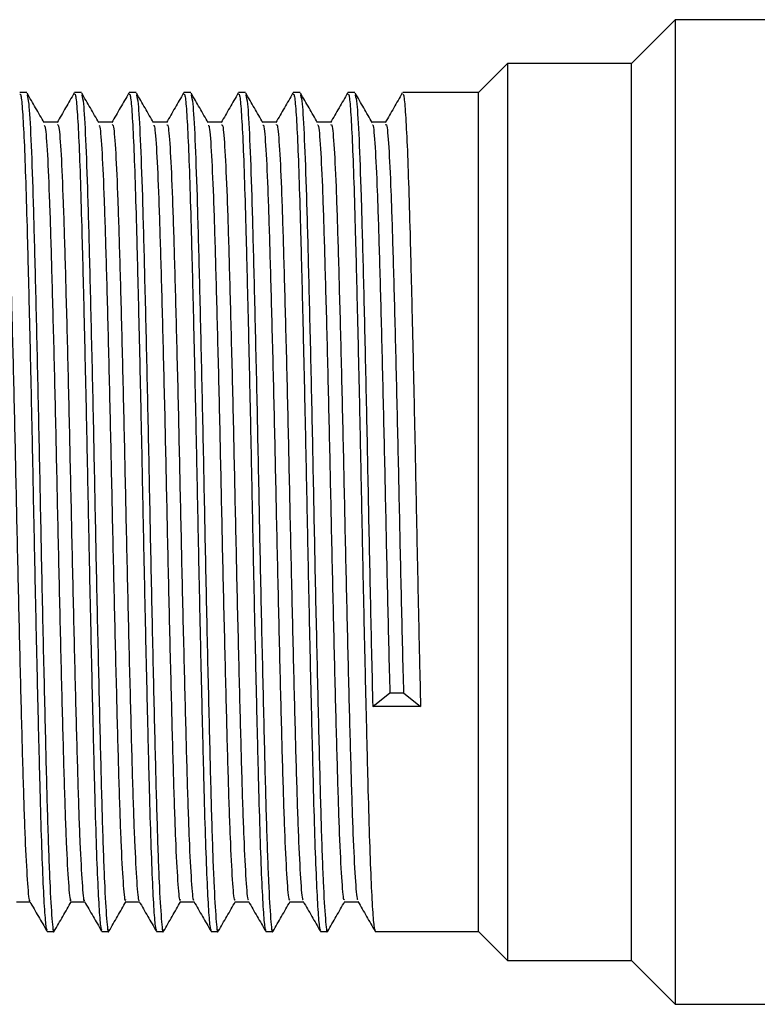
# Model space of a CAD drawing. Units: millimetres. Extents: x 5 to 995, y 5 to 995.
# Drawn here: x 195 to 215, y 480 to 507 of the extents above; entities that cross this region are included whole.
import ezdxf

# ---------------------------------------------------------------- set-up
doc = ezdxf.new("R2010")
doc.units = ezdxf.units.MM

msp = doc.modelspace()

# ---------------------------------------------------------------- linework, layer by layer
at = {"color": 7, "linetype": 'Continuous', "lineweight": 25}
for p, q in [((212.631, 507.076), (211.431, 505.876)), ((222.731, 507.076), (212.631, 507.076)), ((212.631, 507.076), (212.631, 494.135)), ((208.031, 505.876), (207.231, 505.076)), ((211.431, 505.876), (208.031, 505.876)), ((208.031, 505.876), (208.031, 494.085)), ((211.431, 494.085), (211.431, 505.876)), ((194.841, 505.076), (194.654, 505.076)), ((196.341, 505.076), (196.154, 505.076)), ((197.841, 505.076), (197.654, 505.076)), ((199.341, 505.076), (199.154, 505.076)), ((200.841, 505.076), (200.654, 505.076)), ((202.341, 505.076), (202.154, 505.076)), ((203.841, 505.076), (203.654, 505.076)), ((207.231, 505.076), (205.154, 505.076)), ((207.231, 494.052), (207.231, 505.076)), ((212.631, 494.135), (212.631, 480.076)), ((207.231, 482.076), (207.231, 494.052)), ((208.031, 494.085), (208.031, 481.276)), ((211.431, 481.276), (211.431, 494.085)), ((204.332, 488.243), (204.801, 488.62)), ((204.801, 488.62), (205.176, 488.62)), ((205.176, 488.62), (205.645, 488.243)), ((205.645, 488.243), (204.332, 488.243)), ((195.403, 482.076), (195.591, 482.076)), ((196.903, 482.076), (197.091, 482.076)), ((198.403, 482.076), (198.591, 482.076)), ((199.903, 482.076), (200.091, 482.076)), ((201.403, 482.076), (201.591, 482.076)), ((202.903, 482.076), (203.091, 482.076)), ((204.403, 482.076), (207.231, 482.076)), ((207.231, 482.076), (208.031, 481.276)), ((208.031, 481.276), (211.431, 481.276)), ((211.431, 481.276), (212.631, 480.076)), ((212.631, 480.076), (222.731, 480.076))]:
    msp.add_line(p, q, dxfattribs=at)
for points, knots in [([(194.654, 505.036), (194.663, 505.035), (194.686, 505.034), (194.726, 504.601), (194.771, 503.802), (194.814, 502.66), (194.855, 501.234), (194.898, 499.552), (194.943, 497.659), (194.987, 495.643), (195.028, 493.572), (195.071, 491.497), (195.115, 489.473), (195.16, 487.586), (195.202, 485.911), (195.243, 484.484), (195.288, 483.34), (195.332, 482.545), (195.371, 482.117), (195.394, 482.116), (195.403, 482.115)], [0, 0, 0, 0, 0.038639, 0.096685, 0.154982, 0.212566, 0.269181, 0.326924, 0.385245, 0.443176, 0.499896, 0.55723, 0.615463, 0.673634, 0.730792, 0.787641, 0.845674, 0.903975, 0.961579, 1, 1, 1, 1]), ([(195.322, 504.249), (195.243, 504.385), (195.087, 504.656), (194.93, 504.926), (194.852, 505.062)], [0, 0, 0, 0, 0.500515, 1, 1, 1, 1]), ([(194.853, 505.003), (194.867, 504.953), (194.901, 504.838), (194.956, 503.877), (195.013, 502.319), (195.069, 500.238), (195.129, 497.77), (195.187, 495.059), (195.241, 492.268), (195.301, 489.545), (195.36, 487.058), (195.415, 484.956), (195.473, 483.332), (195.533, 482.366), (195.572, 481.974), (195.594, 482.106), (195.597, 482.124)], [0, 0, 0, 0, 0.059304, 0.137569, 0.214645, 0.291229, 0.369433, 0.447023, 0.523264, 0.601256, 0.679218, 0.755442, 0.833077, 0.911265, 0.987799, 1, 1, 1, 1]), ([(196.144, 505.066), (196.066, 504.93), (195.909, 504.659), (195.753, 504.389), (195.675, 504.253)], [0, 0, 0, 0, 0.500477, 1, 1, 1, 1]), ([(196.154, 505.036), (196.163, 505.035), (196.186, 505.034), (196.226, 504.601), (196.271, 503.802), (196.314, 502.66), (196.355, 501.234), (196.398, 499.552), (196.443, 497.659), (196.487, 495.643), (196.528, 493.572), (196.571, 491.497), (196.615, 489.473), (196.66, 487.586), (196.702, 485.911), (196.743, 484.484), (196.788, 483.34), (196.832, 482.545), (196.871, 482.117), (196.894, 482.116), (196.903, 482.115)], [0, 0, 0, 0, 0.038639, 0.096685, 0.154982, 0.212566, 0.269181, 0.326924, 0.385245, 0.443176, 0.499896, 0.55723, 0.615463, 0.673634, 0.730792, 0.787641, 0.845674, 0.903975, 0.961579, 1, 1, 1, 1]), ([(196.822, 504.249), (196.743, 504.385), (196.587, 504.656), (196.43, 504.926), (196.352, 505.062)], [0, 0, 0, 0, 0.50058, 1, 1, 1, 1]), ([(196.353, 505.003), (196.367, 504.953), (196.401, 504.838), (196.456, 503.877), (196.513, 502.319), (196.569, 500.238), (196.629, 497.77), (196.687, 495.059), (196.741, 492.268), (196.801, 489.545), (196.86, 487.058), (196.915, 484.956), (196.973, 483.332), (197.033, 482.366), (197.072, 481.974), (197.094, 482.106), (197.097, 482.124)], [0, 0, 0, 0, 0.059308, 0.137573, 0.214649, 0.291233, 0.369436, 0.447026, 0.523267, 0.601259, 0.679221, 0.755445, 0.83308, 0.911268, 0.987802, 1, 1, 1, 1]), ([(197.644, 505.066), (197.566, 504.93), (197.409, 504.659), (197.253, 504.389), (197.175, 504.253)], [0, 0, 0, 0, 0.50053, 1, 1, 1, 1]), ([(197.654, 505.036), (197.663, 505.035), (197.686, 505.034), (197.726, 504.601), (197.771, 503.802), (197.814, 502.66), (197.855, 501.234), (197.898, 499.552), (197.943, 497.659), (197.987, 495.643), (198.028, 493.572), (198.071, 491.497), (198.115, 489.473), (198.16, 487.586), (198.202, 485.911), (198.243, 484.484), (198.288, 483.34), (198.332, 482.545), (198.371, 482.117), (198.394, 482.116), (198.403, 482.115)], [0, 0, 0, 0, 0.038639, 0.096685, 0.154982, 0.212566, 0.269181, 0.326924, 0.385245, 0.443176, 0.499896, 0.55723, 0.615463, 0.673634, 0.730792, 0.787641, 0.845674, 0.903975, 0.961579, 1, 1, 1, 1]), ([(198.322, 504.249), (198.243, 504.385), (198.087, 504.656), (197.93, 504.926), (197.852, 505.062)], [0, 0, 0, 0, 0.500645, 1, 1, 1, 1]), ([(197.853, 505.003), (197.867, 504.953), (197.901, 504.838), (197.956, 503.877), (198.013, 502.319), (198.069, 500.238), (198.129, 497.77), (198.187, 495.059), (198.241, 492.268), (198.301, 489.545), (198.36, 487.058), (198.415, 484.956), (198.473, 483.332), (198.533, 482.366), (198.572, 481.974), (198.594, 482.106), (198.597, 482.124)], [0, 0, 0, 0, 0.059312, 0.137577, 0.214653, 0.291237, 0.36944, 0.44703, 0.52327, 0.601262, 0.679225, 0.755448, 0.833083, 0.911271, 0.987805, 1, 1, 1, 1]), ([(199.144, 505.066), (199.066, 504.93), (198.909, 504.659), (198.753, 504.389), (198.675, 504.253)], [0, 0, 0, 0, 0.500583, 1, 1, 1, 1]), ([(199.154, 505.036), (199.163, 505.035), (199.186, 505.034), (199.226, 504.601), (199.271, 503.802), (199.314, 502.66), (199.355, 501.234), (199.398, 499.552), (199.443, 497.659), (199.487, 495.643), (199.528, 493.572), (199.571, 491.497), (199.615, 489.473), (199.66, 487.586), (199.702, 485.911), (199.743, 484.484), (199.788, 483.34), (199.832, 482.545), (199.871, 482.117), (199.894, 482.116), (199.903, 482.115)], [0, 0, 0, 0, 0.038639, 0.096685, 0.154982, 0.212566, 0.269181, 0.326924, 0.385245, 0.443176, 0.499896, 0.55723, 0.615463, 0.673634, 0.730792, 0.787641, 0.845674, 0.903975, 0.961579, 1, 1, 1, 1]), ([(199.822, 504.249), (199.743, 504.385), (199.587, 504.656), (199.43, 504.926), (199.352, 505.062)], [0, 0, 0, 0, 0.50071, 1, 1, 1, 1]), ([(199.353, 505.003), (199.367, 504.953), (199.401, 504.839), (199.456, 503.877), (199.513, 502.319), (199.569, 500.238), (199.629, 497.77), (199.687, 495.059), (199.741, 492.268), (199.801, 489.545), (199.86, 487.058), (199.915, 484.956), (199.973, 483.332), (200.033, 482.366), (200.072, 481.974), (200.094, 482.106), (200.097, 482.124)], [0, 0, 0, 0, 0.059316, 0.137581, 0.214656, 0.29124, 0.369443, 0.447033, 0.523274, 0.601266, 0.679228, 0.755452, 0.833086, 0.911274, 0.987808, 1, 1, 1, 1]), ([(200.644, 505.066), (200.566, 504.93), (200.409, 504.659), (200.253, 504.389), (200.175, 504.253)], [0, 0, 0, 0, 0.500636, 1, 1, 1, 1]), ([(200.654, 505.036), (200.663, 505.035), (200.686, 505.034), (200.726, 504.601), (200.771, 503.802), (200.814, 502.66), (200.855, 501.234), (200.898, 499.552), (200.943, 497.659), (200.987, 495.643), (201.028, 493.572), (201.071, 491.497), (201.115, 489.473), (201.16, 487.586), (201.202, 485.911), (201.243, 484.484), (201.288, 483.34), (201.332, 482.545), (201.371, 482.117), (201.394, 482.116), (201.403, 482.115)], [0, 0, 0, 0, 0.038639, 0.096685, 0.154982, 0.212566, 0.269181, 0.326924, 0.385245, 0.443176, 0.499896, 0.55723, 0.615463, 0.673634, 0.730792, 0.787641, 0.845674, 0.903975, 0.961579, 1, 1, 1, 1]), ([(201.322, 504.249), (201.243, 504.385), (201.087, 504.656), (200.93, 504.926), (200.852, 505.062)], [0, 0, 0, 0, 0.500775, 1, 1, 1, 1]), ([(200.853, 505.003), (200.867, 504.953), (200.901, 504.839), (200.956, 503.877), (201.013, 502.319), (201.069, 500.238), (201.129, 497.77), (201.187, 495.059), (201.241, 492.268), (201.301, 489.545), (201.36, 487.058), (201.415, 484.956), (201.473, 483.332), (201.533, 482.366), (201.572, 481.974), (201.594, 482.106), (201.597, 482.124)], [0, 0, 0, 0, 0.059319, 0.137584, 0.21466, 0.291244, 0.369447, 0.447037, 0.523277, 0.601269, 0.679231, 0.755455, 0.833089, 0.911277, 0.987811, 1, 1, 1, 1]), ([(202.144, 505.066), (202.066, 504.93), (201.909, 504.659), (201.753, 504.388), (201.675, 504.253)], [0, 0, 0, 0, 0.5006886, 1, 1, 1, 1]), ([(202.154, 505.036), (202.163, 505.035), (202.186, 505.034), (202.226, 504.601), (202.271, 503.802), (202.314, 502.66), (202.355, 501.234), (202.398, 499.552), (202.443, 497.659), (202.487, 495.643), (202.528, 493.572), (202.571, 491.497), (202.615, 489.473), (202.66, 487.586), (202.702, 485.911), (202.743, 484.484), (202.788, 483.34), (202.832, 482.545), (202.871, 482.117), (202.894, 482.116), (202.903, 482.115)], [0, 0, 0, 0, 0.038639, 0.096685, 0.154982, 0.212566, 0.269181, 0.326924, 0.385245, 0.443176, 0.499896, 0.55723, 0.615463, 0.673634, 0.730792, 0.787641, 0.845674, 0.903975, 0.961579, 1, 1, 1, 1]), ([(202.822, 504.249), (202.743, 504.385), (202.587, 504.656), (202.43, 504.926), (202.352, 505.062)], [0, 0, 0, 0, 0.50084, 1, 1, 1, 1]), ([(202.353, 505.003), (202.367, 504.953), (202.401, 504.839), (202.456, 503.877), (202.513, 502.319), (202.569, 500.238), (202.629, 497.77), (202.687, 495.059), (202.741, 492.268), (202.801, 489.545), (202.86, 487.058), (202.915, 484.956), (202.973, 483.332), (203.033, 482.366), (203.072, 481.974), (203.094, 482.106), (203.097, 482.124)], [0, 0, 0, 0, 0.059323, 0.137588, 0.214664, 0.291247, 0.36945, 0.44704, 0.52328, 0.601272, 0.679234, 0.755458, 0.833092, 0.91128, 0.987814, 1, 1, 1, 1]), ([(203.644, 505.066), (203.566, 504.93), (203.409, 504.659), (203.253, 504.388), (203.175, 504.253)], [0, 0, 0, 0, 0.500742, 1, 1, 1, 1]), ([(203.654, 505.036), (203.663, 505.035), (203.686, 505.034), (203.726, 504.601), (203.771, 503.802), (203.814, 502.66), (203.855, 501.234), (203.898, 499.552), (203.943, 497.659), (203.987, 495.643), (204.028, 493.572), (204.071, 491.497), (204.115, 489.473), (204.16, 487.586), (204.202, 485.911), (204.243, 484.484), (204.288, 483.34), (204.332, 482.545), (204.371, 482.117), (204.394, 482.116), (204.403, 482.115)], [0, 0, 0, 0, 0.038639, 0.096685, 0.154982, 0.212566, 0.269181, 0.326924, 0.385245, 0.443176, 0.499896, 0.55723, 0.615463, 0.673634, 0.730792, 0.787641, 0.845674, 0.903975, 0.961579, 1, 1, 1, 1]), ([(204.322, 504.249), (204.243, 504.385), (204.087, 504.656), (203.93, 504.927), (203.852, 505.062)], [0, 0, 0, 0, 0.500904, 1, 1, 1, 1]), ([(203.853, 505.003), (203.867, 504.953), (203.901, 504.839), (203.956, 503.877), (204.013, 502.319), (204.069, 500.238), (204.129, 497.77), (204.187, 495.058), (204.241, 492.271), (204.292, 489.969), (204.322, 488.686), (204.332, 488.243)], [0, 0, 0, 0, 0.092368, 0.214221, 0.334222, 0.453458, 0.575214, 0.696016, 0.814717, 0.936144, 1, 1, 1, 1]), ([(205.144, 505.066), (205.065, 504.93), (204.909, 504.659), (204.753, 504.388), (204.675, 504.253)], [0, 0, 0, 0, 0.500795, 1, 1, 1, 1]), ([(205.154, 505.036), (205.163, 505.035), (205.186, 505.034), (205.226, 504.601), (205.271, 503.802), (205.314, 502.66), (205.355, 501.234), (205.398, 499.552), (205.443, 497.659), (205.487, 495.643), (205.528, 493.571), (205.571, 491.499), (205.61, 489.701), (205.635, 488.656), (205.645, 488.243)], [0, 0, 0, 0, 0.059126, 0.147949, 0.237156, 0.325273, 0.411907, 0.500266, 0.58951, 0.678158, 0.764951, 0.852686, 0.941794, 1, 1, 1, 1]), ([(194.185, 504.206), (194.198, 504.197), (194.231, 504.177), (194.286, 503.419), (194.344, 502.097), (194.399, 500.265), (194.458, 498.048), (194.517, 495.568), (194.572, 492.979), (194.63, 490.42), (194.69, 488.041), (194.745, 485.994), (194.803, 484.365), (194.863, 483.329), (194.903, 482.858), (194.925, 482.922), (194.927, 482.931)], [0, 0, 0, 0, 0.057235, 0.135665, 0.213444, 0.289909, 0.368137, 0.446298, 0.522726, 0.600605, 0.679002, 0.755721, 0.833106, 0.91159, 0.988884, 1, 1, 1, 1]), ([(195.684, 504.264), (195.622, 504.264), (195.498, 504.264), (195.374, 504.264), (195.313, 504.264)], [0, 0, 0, 0, 0.505953, 1, 1, 1, 1]), ([(195.322, 504.173), (195.331, 504.167), (195.359, 504.147), (195.409, 503.447), (195.467, 502.153), (195.522, 500.334), (195.581, 498.129), (195.64, 495.655), (195.695, 493.067), (195.753, 490.505), (195.813, 488.118), (195.869, 486.056), (195.925, 484.414), (195.986, 483.347), (196.03, 482.857), (196.054, 482.934), (196.06, 482.952)], [0, 0, 0, 0, 0.037512, 0.116516, 0.194943, 0.271962, 0.350742, 0.429535, 0.506561, 0.584969, 0.663979, 0.741342, 0.819236, 0.898313, 0.976269, 1, 1, 1, 1]), ([(195.685, 504.201), (195.698, 504.197), (195.73, 504.187), (195.784, 503.454), (195.842, 502.151), (195.897, 500.334), (195.956, 498.129), (196.015, 495.655), (196.07, 493.067), (196.128, 490.505), (196.188, 488.118), (196.244, 486.057), (196.3, 484.412), (196.361, 483.354), (196.402, 482.867), (196.424, 482.928), (196.427, 482.938)], [0, 0, 0, 0, 0.05458, 0.132991, 0.210829, 0.28727, 0.365459, 0.44366, 0.520107, 0.597927, 0.676344, 0.753127, 0.830435, 0.908919, 0.98629, 1, 1, 1, 1]), ([(197.184, 504.264), (197.122, 504.264), (196.998, 504.264), (196.874, 504.264), (196.813, 504.264)], [0, 0, 0, 0, 0.506023, 1, 1, 1, 1]), ([(196.822, 504.174), (196.83, 504.17), (196.858, 504.16), (196.907, 503.481), (196.965, 502.207), (197.02, 500.403), (197.079, 498.209), (197.138, 495.742), (197.193, 493.156), (197.251, 490.591), (197.311, 488.194), (197.367, 486.12), (197.423, 484.462), (197.484, 483.373), (197.528, 482.865), (197.553, 482.937), (197.56, 482.956)], [0, 0, 0, 0, 0.034833, 0.113816, 0.1923, 0.269301, 0.34804, 0.426871, 0.503923, 0.582271, 0.661299, 0.738732, 0.816546, 0.895621, 0.973653, 1, 1, 1, 1]), ([(197.185, 504.197), (197.197, 504.197), (197.228, 504.198), (197.282, 503.489), (197.34, 502.205), (197.395, 500.403), (197.454, 498.209), (197.513, 495.742), (197.568, 493.156), (197.626, 490.591), (197.686, 488.194), (197.742, 486.12), (197.798, 484.46), (197.859, 483.379), (197.901, 482.877), (197.924, 482.934), (197.927, 482.944)], [0, 0, 0, 0, 0.051925, 0.130315, 0.208209, 0.284632, 0.362779, 0.441017, 0.517491, 0.59525, 0.673684, 0.750536, 0.827765, 0.906246, 0.983691, 1, 1, 1, 1]), ([(198.684, 504.264), (198.622, 504.264), (198.498, 504.264), (198.374, 504.264), (198.313, 504.264)], [0, 0, 0, 0, 0.5060928, 1, 1, 1, 1]), ([(198.322, 504.175), (198.33, 504.175), (198.356, 504.172), (198.405, 503.515), (198.463, 502.26), (198.518, 500.471), (198.577, 498.29), (198.637, 495.829), (198.691, 493.244), (198.749, 490.676), (198.809, 488.271), (198.865, 486.184), (198.921, 484.51), (198.981, 483.4), (199.027, 482.874), (199.053, 482.94), (199.06, 482.959)], [0, 0, 0, 0, 0.032156, 0.111115, 0.189654, 0.266643, 0.345338, 0.424204, 0.501288, 0.579573, 0.658616, 0.736126, 0.813857, 0.892928, 0.971032, 1, 1, 1, 1]), ([(198.685, 504.194), (198.696, 504.198), (198.727, 504.208), (198.78, 503.522), (198.838, 502.258), (198.893, 500.471), (198.952, 498.289), (199.012, 495.829), (199.066, 493.244), (199.124, 490.676), (199.184, 488.271), (199.24, 486.184), (199.296, 484.509), (199.356, 483.406), (199.4, 482.887), (199.423, 482.939), (199.427, 482.949)], [0, 0, 0, 0, 0.049271, 0.127637, 0.205585, 0.281995, 0.360099, 0.438372, 0.514876, 0.592573, 0.671022, 0.747948, 0.825095, 0.903571, 0.981088, 1, 1, 1, 1]), ([(200.184, 504.264), (200.122, 504.264), (199.998, 504.264), (199.874, 504.264), (199.813, 504.264)], [0, 0, 0, 0, 0.506163, 1, 1, 1, 1]), ([(199.822, 504.177), (199.829, 504.179), (199.855, 504.184), (199.903, 503.547), (199.962, 502.313), (200.016, 500.539), (200.075, 498.369), (200.135, 495.916), (200.189, 493.333), (200.247, 490.762), (200.307, 488.349), (200.363, 486.248), (200.419, 484.559), (200.479, 483.428), (200.526, 482.883), (200.552, 482.943), (200.56, 482.961)], [0, 0, 0, 0, 0.029482, 0.108415, 0.187006, 0.263989, 0.342637, 0.421535, 0.498657, 0.576876, 0.655932, 0.733523, 0.81117, 0.890232, 0.968406, 1, 1, 1, 1]), ([(200.185, 504.191), (200.196, 504.199), (200.226, 504.218), (200.278, 503.555), (200.337, 502.311), (200.391, 500.539), (200.45, 498.369), (200.51, 495.916), (200.564, 493.333), (200.622, 490.762), (200.682, 488.348), (200.738, 486.249), (200.794, 484.558), (200.854, 483.434), (200.898, 482.897), (200.922, 482.944), (200.927, 482.954)], [0, 0, 0, 0, 0.046619, 0.124958, 0.202958, 0.279361, 0.357418, 0.435723, 0.512265, 0.589896, 0.668357, 0.745364, 0.822427, 0.900895, 0.978481, 1, 1, 1, 1]), ([(201.684, 504.264), (201.622, 504.264), (201.498, 504.264), (201.374, 504.264), (201.313, 504.264)], [0, 0, 0, 0, 0.5062322, 1, 1, 1, 1]), ([(201.322, 504.18), (201.328, 504.183), (201.354, 504.196), (201.401, 503.579), (201.46, 502.365), (201.514, 500.606), (201.573, 498.449), (201.633, 496.002), (201.687, 493.422), (201.745, 490.848), (201.805, 488.426), (201.861, 486.313), (201.917, 484.609), (201.977, 483.457), (202.025, 482.892), (202.051, 482.946), (202.06, 482.962)], [0, 0, 0, 0, 0.026812, 0.105715, 0.184356, 0.261337, 0.339937, 0.418864, 0.49603, 0.57418, 0.653245, 0.730922, 0.808484, 0.887535, 0.965777, 1, 1, 1, 1]), ([(201.685, 504.19), (201.695, 504.2), (201.724, 504.228), (201.776, 503.587), (201.835, 502.363), (201.889, 500.607), (201.948, 498.449), (202.008, 496.002), (202.062, 493.422), (202.12, 490.848), (202.18, 488.426), (202.236, 486.314), (202.292, 484.607), (202.352, 483.462), (202.397, 482.907), (202.422, 482.948), (202.427, 482.958)], [0, 0, 0, 0, 0.0439688, 0.122278, 0.2003274, 0.27673, 0.3547381, 0.4330721, 0.5096573, 0.5872195, 0.6656899, 0.742782, 0.8197605, 0.8982174, 0.9758702, 1, 1, 1, 1]), ([(203.184, 504.264), (203.122, 504.264), (202.998, 504.264), (202.874, 504.264), (202.813, 504.264)], [0, 0, 0, 0, 0.506302, 1, 1, 1, 1]), ([(202.822, 504.184), (202.828, 504.188), (202.852, 504.207), (202.899, 503.61), (202.958, 502.417), (203.012, 500.673), (203.071, 498.528), (203.131, 496.088), (203.186, 493.51), (203.243, 490.934), (203.303, 488.504), (203.36, 486.379), (203.415, 484.659), (203.475, 483.486), (203.523, 482.901), (203.551, 482.948), (203.56, 482.963)], [0, 0, 0, 0, 0.024144, 0.103015, 0.181703, 0.25869, 0.337237, 0.416192, 0.493407, 0.571486, 0.650557, 0.728317, 0.8058, 0.884838, 0.963144, 1, 1, 1, 1]), ([(203.185, 504.188), (203.194, 504.201), (203.223, 504.238), (203.274, 503.619), (203.333, 502.415), (203.387, 500.674), (203.446, 498.528), (203.506, 496.088), (203.561, 493.51), (203.618, 490.934), (203.678, 488.504), (203.735, 486.379), (203.79, 484.658), (203.85, 483.491), (203.896, 482.917), (203.921, 482.953), (203.927, 482.962)], [0, 0, 0, 0, 0.041321, 0.119599, 0.197694, 0.274102, 0.352058, 0.430419, 0.507053, 0.584545, 0.663022, 0.740196, 0.817096, 0.895539, 0.973256, 1, 1, 1, 1]), ([(204.684, 504.264), (204.622, 504.264), (204.498, 504.264), (204.374, 504.264), (204.313, 504.264)], [0, 0, 0, 0, 0.506371, 1, 1, 1, 1]), ([(204.322, 504.188), (204.327, 504.194), (204.351, 504.219), (204.397, 503.64), (204.456, 502.468), (204.51, 500.739), (204.569, 498.607), (204.629, 496.174), (204.684, 493.602), (204.741, 491.007), (204.781, 489.419), (204.801, 488.62)], [0, 0, 0, 0, 0.033155, 0.15484, 0.276364, 0.395213, 0.516368, 0.638273, 0.757542, 0.877945, 1, 1, 1, 1]), ([(204.684, 504.188), (204.694, 504.203), (204.722, 504.248), (204.772, 503.65), (204.831, 502.466), (204.885, 500.74), (204.944, 498.607), (205.004, 496.174), (205.059, 493.602), (205.116, 491.007), (205.156, 489.419), (205.176, 488.62)], [0, 0, 0, 0, 0.058571, 0.177057, 0.295387, 0.411111, 0.529081, 0.647782, 0.763916, 0.881153, 1, 1, 1, 1]), ([(194.559, 482.887), (194.622, 482.887), (194.745, 482.887), (194.869, 482.887), (194.93, 482.887)], [0, 0, 0, 0, 0.5046301, 1, 1, 1, 1]), ([(194.927, 482.893), (195.005, 482.757), (195.162, 482.486), (195.318, 482.216), (195.397, 482.08)], [0, 0, 0, 0, 0.499457, 1, 1, 1, 1]), ([(195.597, 482.08), (195.675, 482.215), (195.832, 482.486), (195.988, 482.757), (196.066, 482.892)], [0, 0, 0, 0, 0.499525, 1, 1, 1, 1]), ([(196.059, 482.887), (196.122, 482.887), (196.245, 482.887), (196.369, 482.887), (196.43, 482.887)], [0, 0, 0, 0, 0.504561, 1, 1, 1, 1]), ([(196.427, 482.893), (196.505, 482.757), (196.662, 482.486), (196.818, 482.216), (196.897, 482.08)], [0, 0, 0, 0, 0.49939, 1, 1, 1, 1]), ([(197.097, 482.08), (197.175, 482.215), (197.332, 482.486), (197.488, 482.757), (197.566, 482.892)], [0, 0, 0, 0, 0.499472, 1, 1, 1, 1]), ([(197.559, 482.887), (197.622, 482.887), (197.745, 482.887), (197.869, 482.887), (197.93, 482.887)], [0, 0, 0, 0, 0.504491, 1, 1, 1, 1]), ([(197.927, 482.893), (198.005, 482.757), (198.162, 482.486), (198.318, 482.216), (198.397, 482.08)], [0, 0, 0, 0, 0.499324, 1, 1, 1, 1]), ([(198.597, 482.08), (198.675, 482.215), (198.832, 482.486), (198.988, 482.757), (199.066, 482.892)], [0, 0, 0, 0, 0.499419, 1, 1, 1, 1]), ([(199.059, 482.887), (199.122, 482.887), (199.245, 482.887), (199.369, 482.887), (199.43, 482.887)], [0, 0, 0, 0, 0.504422, 1, 1, 1, 1]), ([(199.427, 482.893), (199.505, 482.758), (199.662, 482.486), (199.818, 482.216), (199.897, 482.08)], [0, 0, 0, 0, 0.499257, 1, 1, 1, 1]), ([(200.097, 482.08), (200.175, 482.215), (200.332, 482.486), (200.488, 482.757), (200.566, 482.892)], [0, 0, 0, 0, 0.499366, 1, 1, 1, 1]), ([(200.559, 482.887), (200.622, 482.887), (200.745, 482.887), (200.869, 482.887), (200.93, 482.887)], [0, 0, 0, 0, 0.504353, 1, 1, 1, 1]), ([(200.927, 482.893), (201.005, 482.758), (201.162, 482.486), (201.318, 482.216), (201.397, 482.08)], [0, 0, 0, 0, 0.49919, 1, 1, 1, 1]), ([(201.597, 482.08), (201.675, 482.215), (201.832, 482.486), (201.988, 482.757), (202.066, 482.892)], [0, 0, 0, 0, 0.499314, 1, 1, 1, 1]), ([(202.059, 482.887), (202.122, 482.887), (202.245, 482.887), (202.369, 482.887), (202.43, 482.887)], [0, 0, 0, 0, 0.504284, 1, 1, 1, 1]), ([(202.427, 482.893), (202.505, 482.758), (202.662, 482.486), (202.818, 482.216), (202.897, 482.08)], [0, 0, 0, 0, 0.4991229, 1, 1, 1, 1]), ([(203.097, 482.08), (203.175, 482.215), (203.332, 482.486), (203.488, 482.757), (203.566, 482.892)], [0, 0, 0, 0, 0.4992616, 1, 1, 1, 1]), ([(203.559, 482.887), (203.622, 482.887), (203.745, 482.887), (203.869, 482.887), (203.93, 482.887)], [0, 0, 0, 0, 0.504216, 1, 1, 1, 1]), ([(203.927, 482.893), (204.005, 482.758), (204.162, 482.486), (204.318, 482.216), (204.397, 482.08)], [0, 0, 0, 0, 0.499056, 1, 1, 1, 1])]:
    msp.add_open_spline(points, degree=3, knots=knots, dxfattribs=at)

doc.saveas('drawing.dxf')
